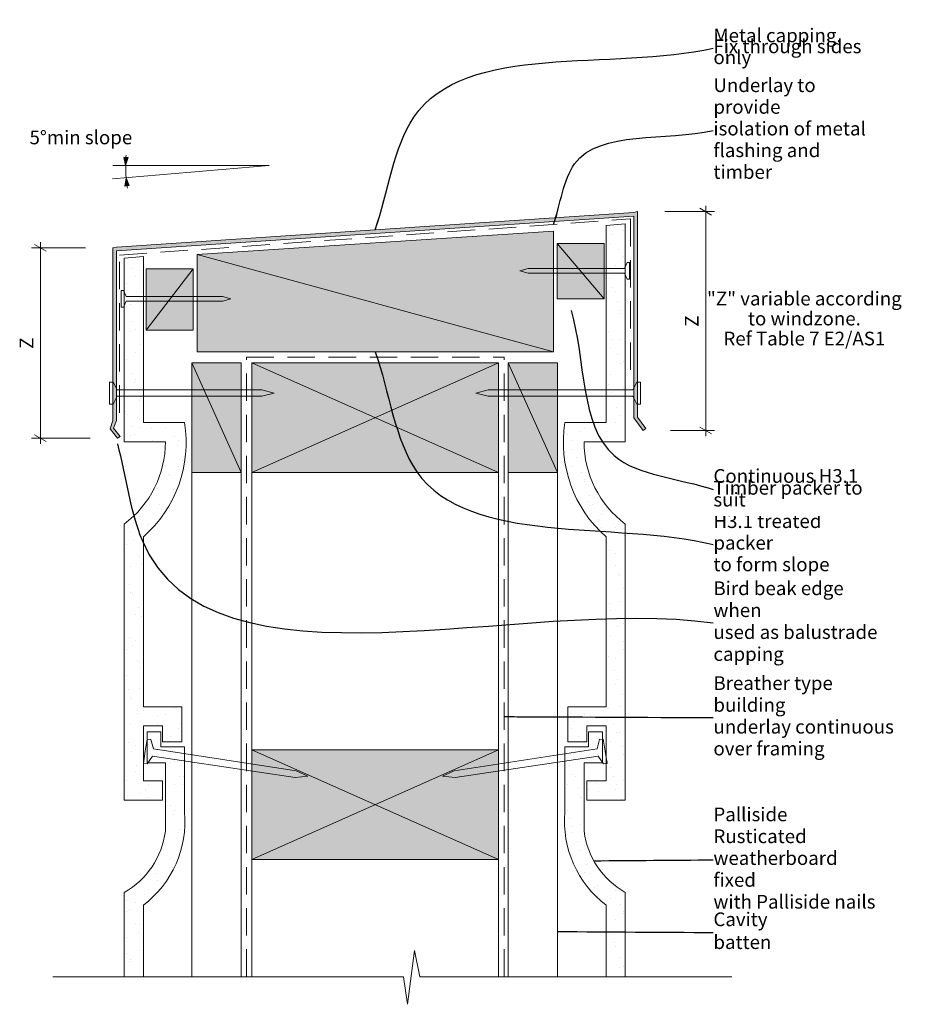
# Model space of a CAD drawing. Units: millimetres. Extents: x -63 to 261, y -10 to 349.
import ezdxf

# ---------------------------------------------------------------- set-up
doc = ezdxf.new("R2010")
doc.units = ezdxf.units.MM
doc.header["$MEASUREMENT"] = 0
doc.linetypes.add('Above', pattern=[15, 10, -5])
doc.linetypes.add('Wipeout_Contour', pattern=[1000, 0, -1000])
doc.layers.add('0_Pen_No__1', color=7, linetype='Continuous', lineweight=13)
doc.layers.add('Key_ Sections_Pen_No__1', color=7, linetype='Continuous', lineweight=13)
doc.layers.add('0_Pen_No__146', color=7, linetype='Continuous', lineweight=5, true_color=0xcacaca)
doc.layers.add('Key_ Sections', color=7, linetype='Continuous')
doc.styles.add('GENERATED_STYLE_1', font='txt')
doc.dimstyles.new('GENERATED_STYLE__1', dxfattribs={"dimtxt": 5, "dimasz": 3.25401, "dimexe": 0.18, "dimexo": 10, "dimgap": 0.09, "dimtad": 1, "dimdec": 0, "dimzin": 0, "dimdsep": 46, "dimtxsty": 'GENERATED_STYLE_1', "dimblk": 'ARROWHEAD_2', "dimblk1": 'ARROWHEAD_2', "dimblk2": 'ARROWHEAD_2', "dimcen": 0.09, "dimclrd": 7, "dimclre": 7, "dimclrt": 7, "dimadec": 0, "dimazin": 0, "dimtfac": 1, "dimtdec": 4, "dimtmove": 0, "dimatfit": 3, "dimfxl": 0, "dimtolj": 1, "dimtzin": 0, "dimarcsym": 0})
doc.dimstyles.new('GENERATED_STYLE__2', dxfattribs={"dimtxt": 5, "dimasz": 2.937198, "dimexe": 0.18, "dimexo": 40, "dimgap": 0.09, "dimtad": 1, "dimtih": 1, "dimtoh": 1, "dimdec": 0, "dimzin": 0, "dimdsep": 46, "dimtxsty": 'GENERATED_STYLE_1', "dimblk": 'ARROWHEAD_5', "dimblk1": 'ARROWHEAD_5', "dimblk2": 'ARROWHEAD_5', "dimcen": 0.09, "dimclrd": 7, "dimclre": 7, "dimclrt": 7, "dimadec": 0, "dimazin": 0, "dimtfac": 1, "dimtdec": 4, "dimtmove": 0, "dimatfit": 3, "dimfxl": 0, "dimtolj": 1, "dimtzin": 0, "dimarcsym": 0})
doc.dimstyles.new('GENERATED_STYLE__3', dxfattribs={"dimtxt": 0.18, "dimasz": 3.648, "dimexe": 0.18, "dimexo": 0.0625, "dimgap": 0.09, "dimtad": 0, "dimtih": 1, "dimtoh": 1, "dimdec": 4, "dimzin": 0, "dimdsep": 46, "dimcen": 0.09, "dimadec": 0, "dimazin": 0, "dimtfac": 1, "dimtdec": 4, "dimtmove": 0, "dimatfit": 3, "dimldrblk": 'ARROWHEAD_5', "dimfxl": 0, "dimtolj": 1, "dimtzin": 0, "dimarcsym": 0})
pattern_1 = [(45, (0, 0), (-4.77297, 4.77297), [0, -4.5, 0, -6.75]), (110, (15, 0), (6.34293, 2.30864), [0, -3.3, 0, -5.7])]

# ---------------------------------------------------------------- blocks, each defined once
blk = doc.blocks.new('*D1')
at = {"layer": '0_Pen_No__1', "linetype": 'Continuous'}
for p, q in [((189.52, 277.82), (185.24, 280.3)), ((187.38, 279.06), (187.38, 281.15)), ((190.59, 279.06), (172.48, 279.06)), ((187.38, 199.26), (187.38, 279.06)), ((190.59, 199.26), (174.58, 199.26)), ((185.24, 200.5), (189.52, 198.03)), ((187.38, 197.17), (187.38, 199.26))]:
    blk.add_line(p, q, dxfattribs=at)
at = {"layer": '0_Pen_No__1', "insert": (186.38, 237.06), "char_height": 5, "attachment_point": 7, "rotation": 90, "style": 'GENERATED_STYLE_1'}
blk.add_mtext('{Z}', dxfattribs=at)
blk = doc.blocks.new('ARROWHEAD_2')
at = {"color": 0, "linetype": 'Continuous', "lineweight": 0}
for p, q in [((0, 0), (-1, 0)), ((-0.38, -0.66), (0.38, 0.66))]:
    blk.add_line(p, q, dxfattribs=at)
blk = doc.blocks.new('*D3')
at = {"layer": '0_Pen_No__1', "linetype": 'Continuous'}
for p, q in [((-38.8, 265.83), (-58.45, 265.83)), ((-53.1, 264.59), (-57.38, 267.06)), ((-55.24, 265.83), (-55.24, 267.92)), ((-55.24, 196.4), (-55.24, 265.83)), ((-57.38, 197.64), (-53.1, 195.16)), ((-37.14, 196.4), (-58.45, 196.4)), ((-55.24, 194.31), (-55.24, 196.4))]:
    blk.add_line(p, q, dxfattribs=at)
at = {"layer": '0_Pen_No__1', "insert": (-56.24, 229.01), "char_height": 5, "attachment_point": 7, "rotation": 90, "style": 'GENERATED_STYLE_1'}
blk.add_mtext('{Z}', dxfattribs=at)
blk = doc.blocks.new('*D4')
at = {"layer": 'Key_ Sections', "linetype": 'Continuous', "lineweight": 0, "true_color": 0x000000}
for points in [[(-24.16, 295.84), (-23.27, 298.8), (-24.87, 298.85)], [(-23.97, 291.4), (-24.42, 288.35), (-22.83, 288.53)]]:
    blk.add_hatch(color=18, dxfattribs=at).paths.add_polyline_path(points)
at = {"layer": 'Key_ Sections_Pen_No__1', "linetype": 'Continuous'}
for p, q in [((-24.16, 295.84), (-24.87, 298.85)), ((-24.87, 298.85), (-23.27, 298.8)), ((-24.16, 295.84), (-23.27, 298.8)), ((-23.97, 291.4), (-24.42, 288.35)), ((-23.97, 291.4), (-22.83, 288.53)), ((-22.83, 288.53), (-24.42, 288.35))]:
    blk.add_line(p, q, dxfattribs=at)
for start, end in [(175.8791, 176.7284), (180, 184.8659), (188.1375, 188.9868)]:
    blk.add_arc((28.14, 295.84), 52.29, start, end, dxfattribs=at)
at = {"layer": 'Key_ Sections_Pen_No__1', "insert": (-59.22, 302.06), "char_height": 5, "attachment_point": 7, "style": 'GENERATED_STYLE_1'}
blk.add_mtext('{5°min slope}', dxfattribs=at)
blk = doc.blocks.new('ARROWHEAD_5')
at = {"color": 0, "linetype": 'Continuous', "lineweight": 0}
blk.add_line((0, 0), (-1, 0), dxfattribs=at)
blk.add_solid([(-1, 0.2679), (0, 0), (-1, -0.2679), (-1, 0.2679)], dxfattribs=at)

msp = doc.modelspace()

# ---------------------------------------------------------------- hatches: boundary and pattern name
at = {"layer": '0_Pen_No__1', "linetype": 'Continuous'}
msp.add_hatch(color=256, dxfattribs=at).paths.add_polyline_path([(-28.8, 202.87), (-29.86, 199.81), (-27.14, 196.4), (-26.21, 197.02), (-28.62, 200.03), (-27.5, 202.86), (-27.5, 264.78), (161.17, 277.44), (161.17, 203.85), (164.58, 199.26), (165.53, 199.97), (162.48, 204.06), (162.48, 279.06), (161.17, 278.77), (-27.5, 266.11), (-28.8, 265.83)])
at = {"layer": '0_Pen_No__146', "linetype": 'Continuous'}
h = msp.add_hatch(dxfattribs=at)
h.set_pattern_fill('SMALLDOTS', color=256, style=0, pattern_type=2)
h.set_pattern_definition(pattern_1)
h.paths.add_polyline_path([(158.05, 195.11), (158.05, 274.58), (151.06, 274.05), (151.05, 202.11), (136.05, 202.11, 0.257844), (151.05, 160.45), (151.05, 98.45), (137.05, 98.45), (137.05, 85.65), (144.05, 85.65), (144.05, 91.45), (151.05, 91.45), (151.05, 71.45), (144.05, 71.45), (144.05, 64.45), (158.05, 64.45), (158.05, 165.11, -0.237289), (143.05, 195.11)])
at = {"layer": '0_Pen_No__146', "linetype": 'Continuous', "lineweight": 0, "true_color": 0x323232}
for points in [[(131.87, 227.95), (131.87, 271.96), (1.87, 263.38), (1.87, 227.95)], [(133.23, 247.21), (150.4, 247.21), (150.4, 267.39), (133.23, 267.39)], [(0.5, 235.87), (0.5, 258.19), (-16.67, 258.19), (-16.67, 235.87)], [(18, 223.95), (0, 223.95), (0, 183.95), (18, 183.95)], [(111.87, 183.95), (111.87, 223.95), (21.87, 223.95), (21.87, 183.95)], [(133.38, 223.95), (115.38, 223.95), (115.38, 183.95), (133.38, 183.95)], [(111.87, 42.7), (111.87, 82.7), (21.87, 82.7), (21.87, 42.7)]]:
    msp.add_hatch(color=250, dxfattribs=at).paths.add_polyline_path(points)
at = {"layer": '0_Pen_No__146', "linetype": 'Continuous'}
h = msp.add_hatch(dxfattribs=at)
h.set_pattern_fill('SMALLDOTS', color=256, style=0, pattern_type=2)
h.set_pattern_definition(pattern_1)
h.paths.add_polyline_path([(-24.67, 195.11), (-9.67, 195.11, -0.237289), (-24.67, 165.11), (-24.67, 64.45), (-10.67, 64.45), (-10.67, 71.45), (-17.67, 71.45), (-17.67, 91.45), (-10.67, 91.45), (-10.67, 85.65), (-3.67, 85.65), (-3.67, 98.45), (-17.67, 98.45), (-17.67, 160.45, 0.257844), (-2.67, 202.11), (-17.67, 202.11), (-17.67, 262.73), (-24.67, 262.14)])
h = msp.add_hatch(dxfattribs=at)
h.set_pattern_fill('SMALLDOTS', color=256, style=0, pattern_type=2)
h.set_pattern_definition(pattern_1)
h.paths.add_polyline_path([(-9.67, 53.05, -0.237289), (-24.67, 30.76), (-24.67, 0), (-17.67, 0), (-17.67, 26.11, 0.257844), (-2.67, 60.05), (-2.67, 83.84), (-11.32, 83.84), (-11.32, 89.26), (-16.36, 89.26), (-16.36, 78.03), (-9.67, 78.03)])
h = msp.add_hatch(dxfattribs=at)
h.set_pattern_fill('SMALLDOTS', color=256, style=0, pattern_type=2)
h.set_pattern_definition(pattern_1)
h.paths.add_polyline_path([(136.05, 60.05, 0.257844), (151.05, 26.11), (151.05, 0), (158.05, 0), (158.05, 30.76, -0.237289), (143.05, 53.05), (143.05, 78.03), (149.74, 78.03), (149.74, 89.26), (144.7, 89.26), (144.7, 83.84), (136.05, 83.84)])

# ---------------------------------------------------------------- linework, layer by layer
at = {"layer": '0_Pen_No__1', "linetype": 'Continuous', "flags": 128}
for points in [[(28.14, 295.84), (-28.94, 290.98)], [(-28.8, 295.84), (28.14, 295.84)], [(161.17, 278.77), (-27.5, 266.11)], [(-27.5, 264.78), (161.17, 277.44)], [(162.48, 279.06), (161.17, 278.77)], [(161.17, 277.44), (161.17, 203.85)], [(162.48, 277.73), (162.48, 279.06)], [(162.48, 204.06), (162.48, 277.73)], [(151.06, 274.05), (151.05, 202.11)], [(158.05, 274.58), (151.06, 274.05)], [(158.05, 195.11), (158.05, 274.58)], [(131.87, 271.96), (1.87, 263.38)], [(131.87, 227.95), (131.87, 271.96)], [(-27.5, 266.11), (-28.8, 265.83)], [(-28.8, 265.83), (-28.8, 202.87)], [(133.23, 247.21), (133.23, 267.39)], [(133.23, 267.39), (150.4, 267.39)], [(133.23, 267.39), (150.4, 247.21)], [(150.4, 267.39), (150.4, 247.21)], [(-27.5, 202.86), (-27.5, 264.78)], [(-17.67, 262.73), (-24.67, 262.14)], [(-17.67, 202.11), (-17.67, 262.73)], [(1.87, 263.38), (1.87, 227.95)], [(131.87, 227.95), (1.87, 263.38)], [(-24.67, 262.14), (-24.67, 195.11)], [(157.72, 258.36), (158.7, 260.47)], [(158.7, 260.47), (159.6, 260.47)], [(159.6, 260.47), (159.6, 257.47)], [(0.5, 258.19), (-16.67, 258.19)], [(-16.67, 258.19), (-16.67, 235.87)], [(0.5, 258.19), (-16.67, 235.87)], [(0.5, 235.87), (0.5, 258.19)], [(122.6, 258.32), (119.6, 257.47)], [(122.6, 256.61), (119.6, 257.47)], [(157.72, 258.36), (122.6, 258.32)], [(157.72, 256.57), (122.6, 256.61)], [(157.72, 256.57), (158.7, 254.47)], [(159.6, 254.47), (159.6, 257.47)], [(158.7, 254.47), (159.6, 254.47)], [(-24.91, 250.27), (-25.81, 250.27)], [(-25.81, 250.27), (-25.81, 247.27)], [(-23.94, 248.16), (-24.91, 250.27)], [(-23.94, 248.16), (11.18, 248.13)], [(11.18, 248.13), (14.19, 247.27)], [(-25.81, 244.27), (-25.81, 247.27)], [(-24.91, 244.27), (-25.81, 244.27)], [(-23.94, 246.37), (-24.91, 244.27)], [(-23.94, 246.37), (11.18, 246.41)], [(11.18, 246.41), (14.19, 247.27)], [(150.4, 247.21), (133.23, 247.21)], [(-16.67, 235.87), (0.5, 235.87)], [(1.87, 227.95), (131.87, 227.95)], [(0, 183.95), (0, 223.95)], [(0, 223.95), (18, 223.95)], [(18, 183.95), (0, 223.95)], [(0, 223.95), (0, 0)], [(18, 223.95), (18, 183.95)], [(18, 223.95), (18, 0)], [(111.87, 223.95), (21.87, 223.95)], [(21.87, 223.95), (21.87, 183.95)], [(111.87, 183.95), (21.87, 223.95)], [(21.87, 183.95), (111.87, 223.95)], [(21.87, 0), (21.87, 223.95)], [(111.87, 183.95), (111.87, 223.95)], [(111.87, 0), (111.87, 223.95)], [(115.38, 183.95), (115.38, 223.95)], [(115.38, 223.95), (133.38, 223.95)], [(133.38, 183.95), (115.38, 223.95)], [(115.38, 223.95), (115.38, 0)], [(133.38, 223.95), (133.38, 183.95)], [(133.38, 223.95), (133.38, 0)], [(-28.67, 216.89), (-30.02, 216.89)], [(-30.02, 216.89), (-30.02, 212.89)], [(-27.21, 214.08), (-28.67, 216.89)], [(160.77, 214.08), (162.23, 216.89)], [(162.23, 216.89), (163.58, 216.89)], [(163.58, 216.89), (163.58, 212.89)], [(-30.02, 208.89), (-30.02, 212.89)], [(-27.21, 214.08), (25.47, 214.03)], [(25.47, 214.03), (29.98, 212.89)], [(25.47, 211.75), (29.98, 212.89)], [(108.09, 214.03), (103.58, 212.89)], [(108.09, 211.75), (103.58, 212.89)], [(160.77, 214.08), (108.09, 214.03)], [(163.58, 208.89), (163.58, 212.89)], [(-28.67, 208.89), (-30.02, 208.89)], [(-27.21, 211.69), (-28.67, 208.89)], [(-27.21, 211.69), (25.47, 211.75)], [(160.77, 211.69), (108.09, 211.75)], [(160.77, 211.69), (162.23, 208.89)], [(162.23, 208.89), (163.58, 208.89)], [(-28.8, 202.87), (-29.86, 199.81)], [(-28.62, 200.03), (-27.5, 202.86)], [(-2.67, 202.11), (-17.67, 202.11)], [(151.05, 202.11), (136.05, 202.11)], [(161.17, 203.85), (164.58, 199.26)], [(165.53, 199.97), (162.48, 204.06)], [(-29.86, 199.81), (-27.14, 196.4)], [(-26.21, 197.02), (-28.62, 200.03)], [(164.58, 199.26), (165.53, 199.97)], [(-27.14, 196.4), (-26.21, 197.02)], [(-24.67, 195.11), (-9.67, 195.11)], [(143.05, 195.11), (158.05, 195.11)], [(18, 183.95), (0, 183.95)], [(21.87, 183.95), (111.87, 183.95)], [(133.38, 183.95), (115.38, 183.95)], [(-24.67, 165.11), (-24.67, 64.45)], [(158.05, 64.45), (158.05, 165.11)], [(-17.67, 98.45), (-17.67, 160.45)], [(151.05, 160.45), (151.05, 98.45)], [(-3.67, 98.45), (-17.67, 98.45)], [(-3.67, 85.65), (-3.67, 98.45)], [(151.05, 98.45), (137.05, 98.45)], [(137.05, 98.45), (137.05, 85.65)], [(-17.67, 71.45), (-17.67, 91.45)], [(-17.67, 91.45), (-10.67, 91.45)], [(-10.67, 91.45), (-10.67, 85.65)], [(144.05, 85.65), (144.05, 91.45)], [(144.05, 91.45), (151.05, 91.45)], [(151.05, 91.45), (151.05, 71.45)], [(-16.32, 86.7), (-17, 82.25)], [(-11.32, 89.26), (-16.36, 89.26)], [(-16.36, 89.26), (-16.36, 78.03)], [(-14.99, 86.5), (-16.32, 86.7)], [(-14.02, 83.16), (-14.99, 86.5)], [(-11.32, 83.84), (-11.32, 89.26)], [(149.74, 89.26), (144.7, 89.26)], [(144.7, 89.26), (144.7, 83.84)], [(147.75, 83.16), (148.72, 86.5)], [(148.72, 86.5), (150.05, 86.7)], [(149.74, 78.03), (149.74, 89.26)], [(150.05, 86.7), (150.73, 82.25)], [(-14.02, 83.16), (38.05, 75.15)], [(-2.67, 83.84), (-11.32, 83.84)], [(-10.67, 85.65), (-3.67, 85.65)], [(-2.67, 60.05), (-2.67, 83.84)], [(111.87, 82.7), (21.87, 82.7)], [(21.87, 82.7), (21.87, 42.7)], [(111.87, 42.7), (21.87, 82.7)], [(21.87, 42.7), (111.87, 82.7)], [(147.75, 83.16), (95.68, 75.15)], [(111.87, 42.7), (111.87, 82.7)], [(144.7, 83.84), (136.05, 83.84)], [(136.05, 83.84), (136.05, 60.05)], [(137.05, 85.65), (144.05, 85.65)], [(-17.68, 77.81), (-17, 82.25)], [(-14.42, 80.5), (-16.35, 77.6)], [(-14.42, 80.5), (37.66, 72.61)], [(148.16, 80.5), (96.07, 72.61)], [(148.16, 80.5), (150.08, 77.6)], [(151.41, 77.81), (150.73, 82.25)], [(-16.35, 77.6), (-17.68, 77.81)], [(-16.36, 78.03), (-9.67, 78.03)], [(-9.67, 78.03), (-9.67, 53.05)], [(143.05, 53.05), (143.05, 78.03)], [(143.05, 78.03), (149.74, 78.03)], [(150.08, 77.6), (151.41, 77.81)], [(37.66, 72.61), (42.32, 73.2)], [(38.05, 75.15), (42.32, 73.2)], [(95.68, 75.15), (91.42, 73.2)], [(96.07, 72.61), (91.42, 73.2)], [(-10.67, 71.45), (-17.67, 71.45)], [(-10.67, 64.45), (-10.67, 71.45)], [(151.05, 71.45), (144.05, 71.45)], [(144.05, 71.45), (144.05, 64.45)], [(-24.67, 64.45), (-10.67, 64.45)], [(144.05, 64.45), (158.05, 64.45)], [(21.87, 42.7), (111.87, 42.7)], [(-24.67, 30.76), (-24.67, 26.02)], [(158.05, 26.02), (158.05, 30.76)], [(-24.67, 26.02), (-24.67, 18.76)], [(-17.67, 26.02), (-17.67, 26.11)], [(-17.67, 18.76), (-17.67, 26.02)], [(151.05, 26.11), (151.05, 26.02)], [(151.05, 26.02), (151.05, 18.76)], [(158.05, 18.76), (158.05, 26.02)], [(-24.67, 18.76), (-24.67, 0)], [(-17.67, 0), (-17.67, 18.76)], [(151.05, 18.76), (151.05, 0)], [(158.05, 0), (158.05, 18.76)], [(78.62, -10.07), (81.23, 9.57)], [(81.23, 9.57), (83.08, 0)], [(-50.77, 0), (77.15, 0)], [(-24.67, 0), (-17.67, 0)], [(77.15, 0), (78.62, -10.07)], [(83.08, 0), (196.92, 0)], [(151.05, 0), (158.05, 0)]]:
    msp.add_lwpolyline(points, dxfattribs=at)
at = {"layer": '0_Pen_No__1', "linetype": 'Above', "flags": 128}
for points in [[(-26.42, 263.18), (159.98, 276.38)], [(159.98, 276.38), (159.98, 217.38)], [(-26.38, 205.73), (-26.42, 263.18)], [(19.87, 225.95), (113.87, 225.95)], [(19.87, 0), (19.87, 225.95)], [(113.87, 0), (113.87, 225.95)]]:
    msp.add_lwpolyline(points, dxfattribs=at)
at = {"layer": '0_Pen_No__1', "linetype": 'Continuous', "flags": 128}
for points in [[(-17.67, 160.45, 0.257844), (-2.67, 202.11)], [(136.05, 202.11, 0.257844), (151.05, 160.45)], [(-24.67, 165.11, 0.237289), (-9.67, 195.11)], [(143.05, 195.11, 0.237289), (158.05, 165.11)], [(-17.67, 26.11, 0.257844), (-2.67, 60.05)], [(136.05, 60.05, 0.257844), (151.05, 26.11)], [(-24.67, 30.76, 0.237289), (-9.67, 53.05)], [(143.05, 53.05, 0.237289), (158.05, 30.76)]]:
    msp.add_lwpolyline(points, format="xyb", dxfattribs=at)

# ---------------------------------------------------------------- texts
at = {"layer": '0_Pen_No__1', "linetype": 'Continuous', "insert": (223.38, 239.41), "char_height": 5, "attachment_point": 5, "line_spacing_factor": 0.875502, "style": 'GENERATED_STYLE_1'}
msp.add_mtext('{"Z" variable according \\Pto windzone. \\PRef Table 7 E2/AS1}', dxfattribs=at)

# ---------------------------------------------------------------- dimensions: what is measured, and where the dimension line sits
at = {"linetype": 'Continuous'}
for base, p1, p2, picture, middle in [((187.38, 279.06), (164.58, 199.26), (162.48, 279.06), '*D1', (183.88, 239.16)), ((-55.24, 265.83), (-27.14, 196.4), (-28.8, 265.83), '*D3', (-58.74, 231.11))]:
    dim = msp.add_linear_dim(base=base, p1=p1, p2=p2, angle=90, text='Z', dimstyle='GENERATED_STYLE__1', dxfattribs=at)
    dim.commit()
    dim.dimension.update_dxf_attribs({"geometry": picture, "text_midpoint": middle, "dimtype": 160, "text_rotation": 90})
at = {"layer": 'Key_ Sections', "linetype": 'Continuous'}
dim = msp.add_angular_dim_3p(base=(-24.11, 293.62), center=(28.14, 295.84), p1=(-28.94, 290.98), p2=(-28.8, 295.84), text='5°min slope', dimstyle='GENERATED_STYLE__2', dxfattribs=at)
dim.commit()
dim.dimension.update_dxf_attribs({"geometry": '*D4', "text_midpoint": (-41.32, 304.56), "dimtype": 165})

# ---------------------------------------------------------------- wipeouts: each hides what was drawn before it
at = {"linetype": 'Wipeout_Contour', "ltscale": 1523.41626}
msp.add_wipeout([(188.21, 323.07), (253.33, 323.07), (253.33, 295.05), (188.21, 295.05)], dxfattribs=at).dxf.layer = 'Key_ Sections_Pen_No__1'
at = {"linetype": 'Wipeout_Contour', "ltscale": 1090.677113}
msp.add_wipeout([(188.21, 167.96), (254.25, 167.96), (254.25, 147.94), (188.21, 147.94)], dxfattribs=at).dxf.layer = 'Key_ Sections_Pen_No__1'
at = {"linetype": 'Wipeout_Contour', "ltscale": 1035.762688}
msp.add_wipeout([(188.21, 143.41), (258.22, 143.41), (258.22, 115.39), (188.21, 115.39)], dxfattribs=at).dxf.layer = 'Key_ Sections_Pen_No__1'
at = {"linetype": 'Wipeout_Contour', "ltscale": 902.180925}
msp.add_wipeout([(188.21, 56.31), (253.79, 56.31), (253.79, 28.29), (188.21, 28.29)], dxfattribs=at).dxf.layer = 'Key_ Sections_Pen_No__1'
at = {"linetype": 'Wipeout_Contour', "ltscale": 843.548947}
msp.add_wipeout([(188.21, 22.48), (232.07, 22.48), (232.07, 10.48), (188.21, 10.48)], dxfattribs=at).dxf.layer = 'Key_ Sections_Pen_No__1'

# ---------------------------------------------------------------- next in the draw order: texts
at = {"layer": 'Key_ Sections_Pen_No__1', "linetype": 'Continuous', "char_height": 5, "attachment_point": 4, "style": 'GENERATED_STYLE_1'}
for s, insert, width, line_spacing_factor in [('{Underlay to provide \\Pisolation of metal \\Pflashing and timber}', (190.21, 308.7), 61.12, 0.949645), ('{H3.1 treated packer \\Pto form slope}', (190.21, 157.63), 62.0343, 0.946126), ('{Bird beak edge when \\Pused as balustrade \\Pcapping}', (190.21, 129.04), 66.0117, 0.959317), ('{Palliside Rusticated \\Pweatherboard fixed \\Pwith Palliside nails}', (190.21, 42.62), 61.5773, 0.955815)]:
    msp.add_mtext(s, dxfattribs=dict(at, insert=insert, width=width, line_spacing_factor=line_spacing_factor))
at = {"layer": 'Key_ Sections_Pen_No__1', "linetype": 'Continuous', "insert": (190.21, 16.12), "char_height": 5, "width": 39.863, "attachment_point": 4, "style": 'GENERATED_STYLE_1'}
msp.add_mtext('{Cavity batten}', dxfattribs=at)

# ---------------------------------------------------------------- next in the draw order: leaders
at = {"layer": 'Key_ Sections_Pen_No__1', "linetype": 'Continuous', "path_type": 1, "annotation_type": 0, "has_hookline": 1, "hookline_direction": 0}
for points, text_width in [([(131.87, 274.38), (139.6, 296.49), (190.12, 308.7)], 59.67), ([(66.87, 227.95), (82.01, 184.21), (190.12, 157.63)], 60.82), ([(146.57, 42.3), (190.12, 42.62)], 59.85), ([(133.38, 16.48), (190.12, 16.12)], 39.9)]:
    msp.add_leader(points, dimstyle='GENERATED_STYLE__3', dxfattribs=dict(at, text_width=text_width))

# ---------------------------------------------------------------- next in the draw order: wipeouts: each hides what was drawn before it
at = {"linetype": 'Wipeout_Contour', "ltscale": 1628.727747}
msp.add_wipeout([(188.21, 349.07), (258.63, 349.07), (258.63, 329.05), (188.21, 329.05)], dxfattribs=at).dxf.layer = 'Key_ Sections_Pen_No__1'
at = {"linetype": 'Wipeout_Contour', "ltscale": 1142.181182}
msp.add_wipeout([(188.21, 188.01), (255.94, 188.01), (255.94, 168), (188.21, 168)], dxfattribs=at).dxf.layer = 'Key_ Sections_Pen_No__1'

# ---------------------------------------------------------------- next in the draw order: texts
at = {"layer": 'Key_ Sections_Pen_No__1', "linetype": 'Continuous', "char_height": 5, "attachment_point": 4, "style": 'GENERATED_STYLE_1'}
for s, insert, width, line_spacing_factor in [('{Metal capping. \\PFix through sides only}', (190.21, 338.7), 66.4231, 0.479658), ('{Continuous H3.1 \\PTimber packer to suit}', (190.21, 177.68), 63.7258, 0.517519)]:
    msp.add_mtext(s, dxfattribs=dict(at, insert=insert, width=width, line_spacing_factor=line_spacing_factor))

# ---------------------------------------------------------------- next in the draw order: leaders
at = {"layer": 'Key_ Sections_Pen_No__1', "linetype": 'Continuous', "path_type": 1, "annotation_type": 0, "has_hookline": 1, "hookline_direction": 0}
for points, text_width in [([(66.84, 272.44), (80.89, 313.46), (190.12, 338.7)], 52.29), ([(138.27, 243), (153.97, 190.07), (190.12, 177.68)], 51.94), ([(-27.14, 194.4), (-18.15, 159.19), (190.12, 129.04)], 64.57)]:
    msp.add_leader(points, dimstyle='GENERATED_STYLE__3', dxfattribs=dict(at, text_width=text_width))

# ---------------------------------------------------------------- next in the draw order: wipeouts: each hides what was drawn before it
at = {"linetype": 'Wipeout_Contour', "ltscale": 977.637653}
msp.add_wipeout([(188.21, 108.88), (260.55, 108.88), (260.55, 80.86), (188.21, 80.86)], dxfattribs=at).dxf.layer = 'Key_ Sections_Pen_No__1'

# ---------------------------------------------------------------- next in the draw order: texts
at = {"layer": 'Key_ Sections_Pen_No__1', "linetype": 'Continuous', "insert": (190.21, 94.51), "char_height": 5, "width": 68.3431, "attachment_point": 4, "line_spacing_factor": 0.954456, "style": 'GENERATED_STYLE_1'}
msp.add_mtext('{Breather type building \\Punderlay continuous \\Pover framing}', dxfattribs=at)

# ---------------------------------------------------------------- next in the draw order: leaders
at = {"layer": 'Key_ Sections_Pen_No__1', "linetype": 'Continuous', "path_type": 1, "annotation_type": 0, "has_hookline": 1, "hookline_direction": 0, "text_width": 66.91}
msp.add_leader([(113.87, 94.87), (190.12, 94.51)], dimstyle='GENERATED_STYLE__3', dxfattribs=at)

doc.saveas('drawing.dxf')
